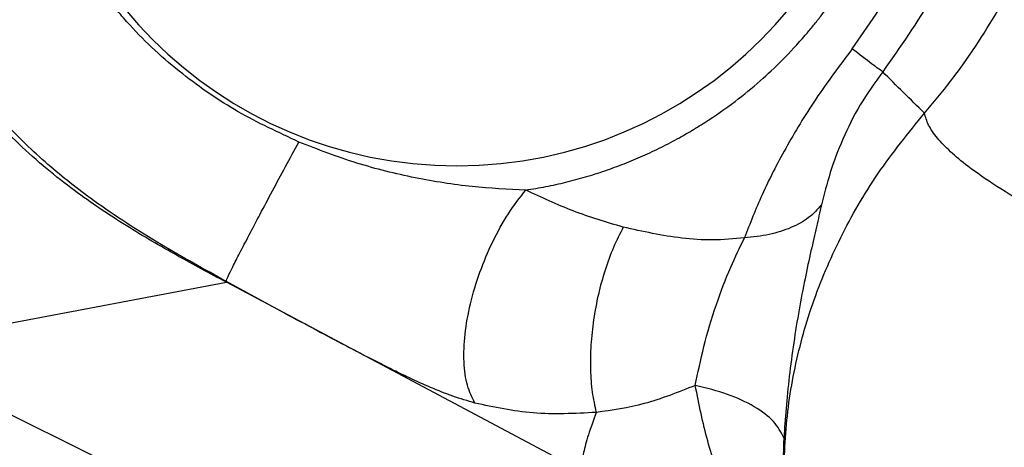
# Model space of a CAD drawing. Extents: x 831 to 911, y 781 to 934.
# Drawn here: x 839 to 842, y 853 to 854 of the extents above; entities that cross this region are included whole.
import ezdxf

# ---------------------------------------------------------------- set-up
doc = ezdxf.new("R2010")
doc.units = 0
doc.header["$MEASUREMENT"] = 0
doc.layers.add('1', color=4, linetype='Continuous')

# ---------------------------------------------------------------- blocks, each defined once
blk = doc.blocks.new('2023 SOVEREIGN HL')
at = {"layer": '1', "color": 3, "linetype": 'Continuous', "lineweight": 25}
for p, q in [((7.2957, 56.8183), (8.5549, 57.0565)), ((8.5536, 57.0599), (8.5549, 57.0565)), ((9.8421, 56.3732), (8.5549, 57.0565)), ((8.0811, 56.4272), (7.2957, 56.8183))]:
    blk.add_line(p, q, dxfattribs=at)
blk.add_arc((9.3872, 59.0286), 1.552, 180.0058, 359.9942, dxfattribs=at)
for points, knots in [([(8.5549, 57.0565), (8.4961, 57.088), (8.3743, 57.1532), (8.1893, 57.2607), (8.0319, 57.3664), (7.9037, 57.4667), (7.8047, 57.5545), (7.7301, 57.6306), (7.6781, 57.6894), (7.645, 57.7291), (7.6117, 57.7715), (7.5784, 57.8168), (7.5454, 57.8652), (7.5109, 57.9198), (7.4719, 57.9875), (7.4267, 58.0761), (7.3801, 58.1847), (7.3403, 58.2997), (7.31, 58.4094), (7.2883, 58.5076), (7.2629, 58.6524), (7.2438, 58.8373), (7.2358, 59.0529), (7.2346, 59.1854), (7.2341, 59.246)], [0, 0, 0, 0, 0.072986, 0.151238, 0.233574, 0.279786, 0.328911, 0.377951, 0.395904, 0.414691, 0.434311, 0.454767, 0.476066, 0.498214, 0.525261, 0.561393, 0.606703, 0.654153, 0.694217, 0.730869, 0.764061, 0.85486, 0.933711, 1, 1, 1, 1]), ([(8.5536, 57.0599), (8.4755, 57.1031), (8.3118, 57.1936), (8.0955, 57.3323), (7.9062, 57.4809), (7.7491, 57.6325), (7.6074, 57.8072), (7.4892, 58.0017), (7.3994, 58.2094), (7.3389, 58.4217), (7.3045, 58.6311), (7.2895, 58.8325), (7.2904, 58.9633), (7.2908, 59.0269)], [0, 0, 0, 0, 0.10741, 0.224843, 0.308745, 0.396472, 0.486867, 0.578312, 0.669123, 0.757676, 0.842747, 0.923606, 1, 1, 1, 1]), ([(8.8169, 57.5624), (8.7428, 57.5969), (8.5954, 57.6655), (8.4244, 57.7827), (8.2966, 57.8913), (8.2273, 57.9611), (8.1837, 58.01), (8.1616, 58.0359), (8.1402, 58.0622), (8.1194, 58.0889), (8.0993, 58.116), (8.0863, 58.1344), (8.0791, 58.1449), (8.0761, 58.1493), (8.0651, 58.1655), (8.0392, 58.2055), (7.9995, 58.2732), (7.9607, 58.3511), (7.9291, 58.4253), (7.9049, 58.4903), (7.867, 58.6095), (7.8275, 58.7887), (7.8214, 58.9479), (7.8183, 59.0284)], [0, 0, 0, 0, 0.129677, 0.258113, 0.327996, 0.396076, 0.414164, 0.432191, 0.45016, 0.468074, 0.485938, 0.503754, 0.50401, 0.506146, 0.512184, 0.535169, 0.581912, 0.636876, 0.67337, 0.710079, 0.747044, 0.872204, 1, 1, 1, 1]), ([(9.6359, 57.3891), (9.6602, 57.3931), (9.7086, 57.4011), (9.7804, 57.4171), (9.8516, 57.4361), (9.9218, 57.4583), (9.9909, 57.4836), (10.0589, 57.512), (10.1255, 57.5433), (10.1817, 57.5729), (10.234, 57.6028), (10.3022, 57.6446), (10.3881, 57.7047), (10.4806, 57.7803), (10.5654, 57.8599), (10.6273, 57.9267), (10.6716, 57.9796), (10.6978, 58.0125), (10.7231, 58.0461), (10.7476, 58.0803), (10.7712, 58.115), (10.7939, 58.1504), (10.81, 58.177), (10.8235, 58.1999), (10.8373, 58.2243), (10.8543, 58.2556), (10.8717, 58.2898), (10.8878, 58.3231), (10.9053, 58.3614), (10.9236, 58.4048), (10.9407, 58.4487), (10.956, 58.4916), (10.9691, 58.5318), (10.9812, 58.5721), (10.9923, 58.6127), (11.0023, 58.6535), (11.0113, 58.6944), (11.0247, 58.7639), (11.0368, 58.8507), (11.0435, 58.9425), (11.045, 58.9961), (11.0452, 59.0203), (11.0452, 59.0264), (11.0452, 59.0279), (11.0452, 59.0283), (11.0452, 59.0284), (11.0452, 59.0284), (11.0452, 59.0284), (11.0452, 59.0284), (11.0452, 59.0284), (11.0452, 59.0284)], [0, 0, 0, 0, 0.031262, 0.062523, 0.093785, 0.125047, 0.156308, 0.187566, 0.21882, 0.250071, 0.26855, 0.295544, 0.351983, 0.401946, 0.447713, 0.49999, 0.517842, 0.535696, 0.553549, 0.571401, 0.589255, 0.607108, 0.624962, 0.628853, 0.640974, 0.660637, 0.674207, 0.689923, 0.707784, 0.72779, 0.749943, 0.767896, 0.785819, 0.803711, 0.821572, 0.839402, 0.857202, 0.874972, 0.929637, 0.968702, 0.992159, 0.998031, 0.999504, 0.999873, 0.999967, 0.999991, 0.999998, 0.999999, 1, 1, 1, 1, 1]), ([(10.8136, 57.8983), (10.872, 57.9811), (10.9888, 58.147), (11.0954, 58.3972), (11.1595, 58.6249), (11.1937, 58.8255), (11.1977, 58.9608), (11.1997, 59.0284)], [0, 0, 0, 0, 0.249696, 0.49953, 0.666315, 0.833179, 1, 1, 1, 1]), ([(11.3407, 59.0294), (11.3385, 58.9569), (11.334, 58.8117), (11.2971, 58.5963), (11.2281, 58.3517), (11.113, 58.0829), (10.9871, 57.9048), (10.9241, 57.8158)], [0, 0, 0, 0, 0.166622, 0.333353, 0.500094, 0.75005, 1, 1, 1, 1]), ([(11.0751, 57.6668), (11.1073, 57.7052), (11.1731, 57.7837), (11.2608, 57.9073), (11.341, 58.036), (11.4122, 58.1687), (11.4665, 58.2876), (11.5086, 58.3943), (11.5419, 58.4899), (11.5721, 58.591), (11.596, 58.6867), (11.6139, 58.7725), (11.6267, 58.8461), (11.6389, 58.9292), (11.6447, 58.9879), (11.6482, 59.0242)], [0, 0, 0, 0, 0.0936102, 0.1914613, 0.2904462, 0.3898546, 0.4909224, 0.5544043, 0.6234751, 0.698249, 0.7711741, 0.826812, 0.8790129, 0.9250256, 1, 1, 1, 1]), ([(10.8136, 57.8983), (10.7687, 57.8382), (10.6805, 57.72), (10.5729, 57.5422), (10.4868, 57.3746), (10.4452, 57.2684), (10.425, 57.2167)], [0, 0, 0, 0, 0.266431, 0.524117, 0.768204, 1, 1, 1, 1]), ([(10.9241, 57.8158), (10.9134, 57.8235), (10.8921, 57.8388), (10.8397, 57.8784), (10.8136, 57.8983)], [0, 0, 0, 0, 0.499999, 1, 1, 1, 1]), ([(10.9241, 57.8158), (10.8956, 57.776), (10.8378, 57.6951), (10.7772, 57.5707), (10.732, 57.4504), (10.7128, 57.3739), (10.7032, 57.3354)], [0, 0, 0, 0, 0.2404469, 0.488565, 0.7428347, 1, 1, 1, 1]), ([(11.0751, 57.6668), (11.0497, 57.6914), (10.9989, 57.7405), (10.949, 57.7907), (10.9241, 57.8158)], [0, 0, 0, 0, 0.500168, 1, 1, 1, 1]), ([(10.6984, 55.7245), (10.6689, 55.8062), (10.61, 55.9689), (10.5703, 56.2244), (10.5659, 56.4801), (10.5987, 56.733), (10.6661, 56.9801), (10.7678, 57.2195), (10.9006, 57.4511), (11.0168, 57.5947), (11.0751, 57.6668)], [0, 0, 0, 0, 0.1263174, 0.2514894, 0.3758471, 0.4999293, 0.6238983, 0.7482844, 0.8735307, 1, 1, 1, 1]), ([(12.7259, 56.7848), (12.6239, 56.8211), (12.4198, 56.8937), (12.1269, 57.0097), (11.8518, 57.1284), (11.6301, 57.2348), (11.4597, 57.3263), (11.333, 57.4025), (11.2365, 57.4697), (11.1667, 57.5279), (11.119, 57.5776), (11.086, 57.6248), (11.0788, 57.6527), (11.0751, 57.6668)], [0, 0, 0, 0, 0.129619, 0.259395, 0.387597, 0.512988, 0.594828, 0.675394, 0.755162, 0.814974, 0.875294, 0.936731, 1, 1, 1, 1]), ([(8.5536, 57.0599), (8.5555, 57.0645), (8.5592, 57.0739), (8.5769, 57.11), (8.6026, 57.1606), (8.6363, 57.2254), (8.6763, 57.3012), (8.721, 57.385), (8.7686, 57.4736), (8.8008, 57.5328), (8.8169, 57.5624)], [0, 0, 0, 0, 0.125, 0.250001, 0.375001, 0.5, 0.624999, 0.75, 0.875, 1, 1, 1, 1]), ([(9.6359, 57.3891), (9.5714, 57.392), (9.438, 57.3979), (9.2334, 57.4314), (9.0231, 57.4823), (8.8862, 57.5355), (8.8169, 57.5624)], [0, 0, 0, 0, 0.231619, 0.478306, 0.73609, 1, 1, 1, 1]), ([(9.4523, 56.6208), (9.4422, 56.6407), (9.422, 56.6804), (9.4106, 56.7671), (9.4142, 56.8677), (9.4339, 56.9786), (9.4681, 57.093), (9.515, 57.2039), (9.5717, 57.3069), (9.6145, 57.3617), (9.6359, 57.3891)], [0, 0, 0, 0, 0.125001, 0.250002, 0.375001, 0.500001, 0.624998, 0.749998, 0.875, 1, 1, 1, 1]), ([(9.9879, 57.2552), (9.9269, 57.2733), (9.8057, 57.3092), (9.6922, 57.3626), (9.6359, 57.3891)], [0, 0, 0, 0, 0.503936, 1, 1, 1, 1]), ([(10.7032, 57.3354), (10.6889, 57.3194), (10.6602, 57.2875), (10.5948, 57.2519), (10.5167, 57.2263), (10.4556, 57.2199), (10.425, 57.2167)], [0, 0, 0, 0, 0.249998, 0.5, 0.750002, 1, 1, 1, 1]), ([(10.7032, 57.3354), (10.6972, 57.3095), (10.6853, 57.258), (10.6647, 57.1682), (10.6432, 57.0681), (10.6217, 56.9564), (10.6022, 56.8373), (10.5863, 56.7167), (10.5745, 56.6002), (10.5697, 56.5299), (10.5673, 56.4952)], [0, 0, 0, 0, 0.111965, 0.223473, 0.344295, 0.47098, 0.602656, 0.736789, 0.870091, 1, 1, 1, 1]), ([(9.9879, 57.2552), (9.9757, 57.2316), (9.9514, 57.1844), (9.921, 57.1015), (9.8966, 57.0131), (9.8793, 56.9214), (9.8697, 56.8296), (9.8681, 56.7411), (9.8741, 56.658), (9.8846, 56.6107), (9.8898, 56.587)], [0, 0, 0, 0, 0.125, 0.250001, 0.374999, 0.5, 0.624999, 0.75, 0.875, 1, 1, 1, 1]), ([(10.425, 57.2167), (10.3866, 57.2132), (10.3101, 57.2061), (10.1629, 57.2165), (10.0577, 57.2398), (9.9879, 57.2552)], [0, 0, 0, 0, 0.253365, 0.5046, 1, 1, 1, 1]), ([(10.2477, 56.6843), (10.2573, 56.7303), (10.2766, 56.8238), (10.3204, 56.9729), (10.3726, 57.1076), (10.4084, 57.1821), (10.425, 57.2167)], [0, 0, 0, 0, 0.2633537, 0.5347027, 0.783967, 1, 1, 1, 1]), ([(9.4523, 56.6208), (9.4259, 56.6284), (9.3744, 56.6433), (9.2943, 56.6756), (9.2229, 56.7079), (9.1595, 56.7385), (9.1035, 56.7666), (9.045, 56.7966), (8.9708, 56.8352), (8.8772, 56.8848), (8.7682, 56.9431), (8.6589, 57.0022), (8.5886, 57.0407), (8.5536, 57.0599)], [0, 0, 0, 0, 0.1021438, 0.1990436, 0.2911756, 0.3514892, 0.4132492, 0.4767686, 0.5423226, 0.6523669, 0.7754532, 0.8884347, 1, 1, 1, 1]), ([(10.2477, 56.6843), (10.1861, 56.6597), (10.0661, 56.612), (9.9475, 56.5952), (9.8898, 56.587)], [0, 0, 0, 0, 0.513337, 1, 1, 1, 1]), ([(10.6362, 55.74), (10.6357, 55.7409), (10.6349, 55.7423), (10.6339, 55.7443), (10.6315, 55.7494), (10.6291, 55.7556), (10.6255, 55.7635), (10.6119, 55.7931), (10.5872, 55.8446), (10.5488, 55.9195), (10.509, 55.9942), (10.4683, 56.0705), (10.4152, 56.1728), (10.3522, 56.3078), (10.2873, 56.4832), (10.2611, 56.6165), (10.2477, 56.6843)], [0, 0, 0, 0, 0.002908, 0.004298, 0.005729, 0.017678, 0.027405, 0.030155, 0.1115, 0.191912, 0.274323, 0.359607, 0.447708, 0.618518, 0.805902, 1, 1, 1, 1]), ([(10.5673, 56.4952), (10.557, 56.5152), (10.5364, 56.5551), (10.4641, 56.609), (10.368, 56.6547), (10.2878, 56.6744), (10.2477, 56.6843)], [0, 0, 0, 0, 0.2500002, 0.4999999, 0.7500016, 1, 1, 1, 1]), ([(9.8898, 56.587), (9.813, 56.5831), (9.6623, 56.5755), (9.5214, 56.6059), (9.4523, 56.6208)], [0, 0, 0, 0, 0.50941, 1, 1, 1, 1]), ([(9.8898, 56.587), (9.8798, 56.5588), (9.8596, 56.5025), (9.8428, 56.44), (9.8354, 56.3937), (9.8399, 56.3801), (9.8421, 56.3732)], [0, 0, 0, 0, 0.2499856, 0.4999722, 0.7499812, 1, 1, 1, 1]), ([(10.5673, 56.4952), (10.565, 56.44), (10.5604, 56.3336), (10.5651, 56.1975), (10.5741, 56.0833), (10.5868, 55.9802), (10.6019, 55.8892), (10.6181, 55.809), (10.6306, 55.7619), (10.6365, 55.7395)], [0, 0, 0, 0, 0.166663, 0.3209025, 0.4627225, 0.5920096, 0.745134, 0.8788056, 1, 1, 1, 1])]:
    blk.add_open_spline(points, degree=3, knots=knots, dxfattribs=at)

msp = doc.modelspace()

# ---------------------------------------------------------------- block references
at = {"layer": '1'}
msp.add_blockref('2023 SOVEREIGN HL', (831.0412, 796.4526), dxfattribs=at)

doc.saveas('drawing.dxf')
